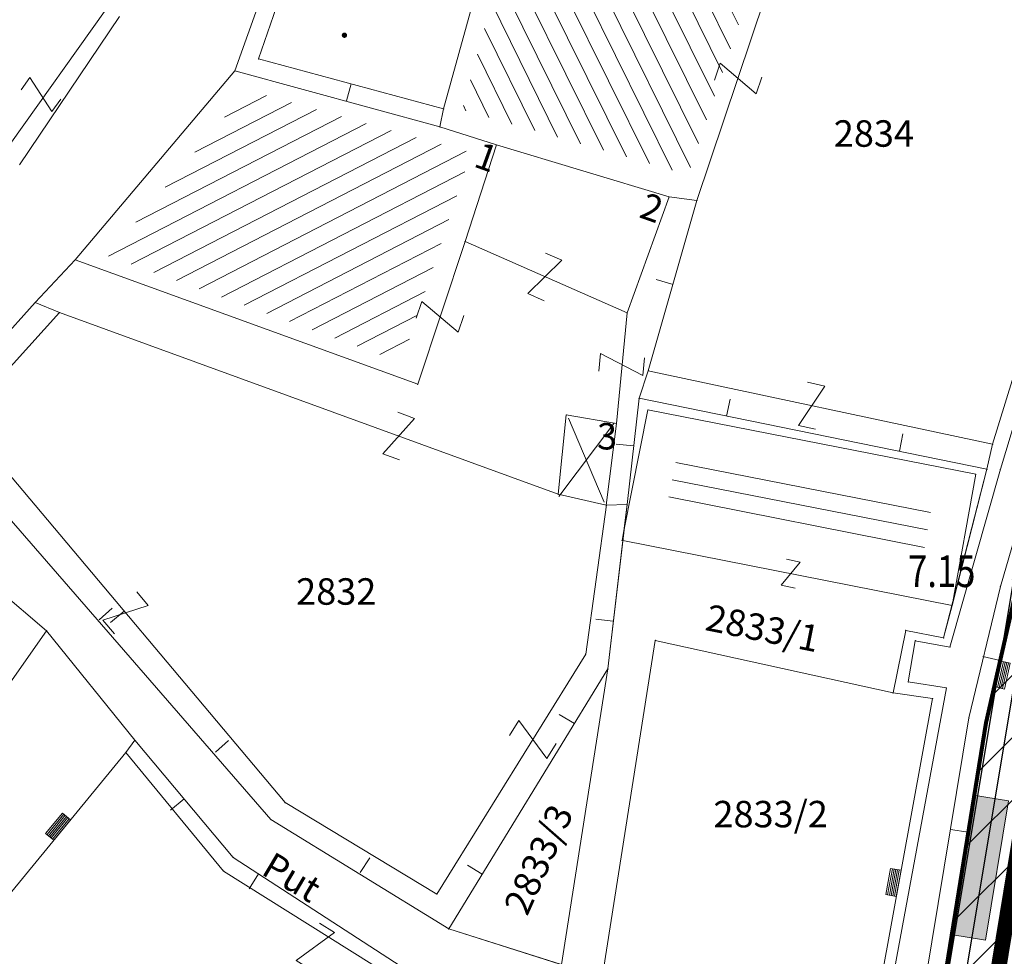
# Model space of a CAD drawing. Units: metres. Extents: x 6568475 to 6572489, y 4680285 to 4683627.
# Drawn here: x 6569571 to 6569599, y 4681858 to 4681885 of the extents above; entities that cross this region are included whole.
import ezdxf
from ezdxf.enums import TextEntityAlignment as Align

# ---------------------------------------------------------------- set-up
doc = ezdxf.new("R2010")
doc.units = ezdxf.units.M
doc.header["$MEASUREMENT"] = 0
doc.linetypes.add('GRANICA_KO', pattern=[3, 1, 1, 1])
for name, color, linetype, lineweight in [('00_mb_tree_listing', 7, 'Continuous', 13), ('cultural property border', 160, 'Continuous', 80), ('hatch_conservation area', 1, 'Continuous', 9), ('katastarska podloga budva', 251, 'Continuous', 13)]:
    doc.layers.add(name, color=color, linetype=linetype, lineweight=lineweight)
for name, color, linetype in [('01-Geodetska osnova', 7, 'Continuous'), ('1-katastar-PARCELE_GRANICE', 7, 'Continuous'), ('BATIMETRIJA', 7, 'Continuous'), ('zid', 130, 'Continuous')]:
    doc.layers.add(name, color=color, linetype=linetype)
doc.styles.add('DETAC', font='txt.shx', dxfattribs={"width": 0.8})
doc.styles.add('NAZIVI_ULICA', font='txt')
doc.styles.add('OZNP', font='simplex.shx', dxfattribs={"oblique": 29.793804})
doc.styles.add('SIM', font='SIMPLEX.shx')
pattern_1 = [(116.3103148236, (0, 0), (-0.4482033254, -0.221616287987), [])]
pattern_2 = [(207.2642992, (0, 0), (0.229047885598, -0.444451421534), [])]
pattern_3 = [(168.843675147, (0, 0), (-0.09674326858, -0.490551465174), [])]

# ---------------------------------------------------------------- blocks, each defined once
blk = doc.blocks.new('PIKIR')
at = {"const_width": 0.15, "flags": 128}
blk.add_lwpolyline([(-0.07, 0, 1), (0.08, 0, 1)], format="xyb", close=True, dxfattribs=at)
blk = doc.blocks.new('TK97_1')
for p, q in [((0.5, 1.25), (-0.5, -1.25)), ((-0.5, 1.25), (0.5, 1.25)), ((-0.5, -1.25), (0.5, -1.25))]:
    blk.add_line(p, q)
blk = doc.blocks.new('TK307A_1')
for p, q in [((-0.3, -0.75), (-0.3, 0.75)), ((-0.3, 0.75), (0.3, 0.75)), ((-0.2, -0.75), (-0.2, 0.75)), ((-0.1, -0.75), (-0.1, 0.75)), ((0, -0.75), (0, 0.75)), ((0.1, -0.75), (0.1, 0.75)), ((0.2, -0.75), (0.2, 0.75)), ((0.3, 0.75), (0.3, -0.75)), ((0.3, -0.75), (-0.3, -0.75))]:
    blk.add_line(p, q)
blk = doc.blocks.new('TK53')
for p, q in [((-0.5, 0.5), (0.5, -0.5)), ((-0.5, -0.5), (0.5, 0.5))]:
    blk.add_line(p, q)
blk = doc.blocks.new('TK97_2')
for p, q in [((0.4, 0.75), (-0.4, -0.75)), ((-0.4, 0.75), (0.4, 0.75)), ((-0.4, -0.75), (0.4, -0.75))]:
    blk.add_line(p, q)
blk = doc.blocks.new('TK307A')
for p, q in [((0.5, 2), (-0.5, 2)), ((-0.5, 2), (-0.5, -2)), ((0.5, -2), (0.5, 2)), ((-0.5, -2), (0.5, -2))]:
    blk.add_line(p, q)
for points in [[(-0.5, 2), (0.5, 2), (0, 0)], [(0.5, 2), (0.5, -2), (-0.5, -2), (-0.5, 2)], [(0.5, -2), (-0.5, -2), (0, 0)]]:
    blk.add_solid(points)
blk = doc.blocks.new('PIK01')
h = blk.add_hatch(color=256)
edge = h.paths.add_edge_path()
edge.add_arc((0, 0), 0.05, 0, 360)
blk.add_point((0, 0))
blk = doc.blocks.new('TACKA')
at = {"color": 0, "linetype": 'ByBlock'}
blk.add_blockref('PIK01', (0, 0), dxfattribs=at)
at = {"color": 0, "linetype": 'ByBlock', "style": 'DETAC', "width": 0.8}
for tag, p in [('IMTAC', (0.575, 0.685)), ('KOTAC', (0.575, -0.691))]:
    blk.add_attdef(tag, text='', height=1, dxfattribs=at).set_placement(p, align=Align.MIDDLE_LEFT)
at = {"color": 0, "linetype": 'ByBlock', "style": 'DETAC', "width": 0.8, "flags": 1}
blk.add_attdef('OPTAC', text='', height=1, dxfattribs=at).set_placement((-0.411, -0.003), align=Align.MIDDLE_RIGHT)

msp = doc.modelspace()

# ---------------------------------------------------------------- hatches: boundary and pattern name
at = {"layer": '00_mb_tree_listing'}
h = msp.add_hatch(dxfattribs=at)
h.set_pattern_fill('U', color=256, scale=0.5, angle=116.3103, style=0, pattern_type=0)
h.set_pattern_definition(pattern_1)
h.paths.add_polyline_path([(6569592.55, 4681887.702), (6569590.184, 4681880.641), (6569583.78, 4681882.475), (6569585.93, 4681890.357)])
h = msp.add_hatch(dxfattribs=at)
h.set_pattern_fill('U', color=256, scale=0.5, angle=207.2643, style=0, pattern_type=0)
h.set_pattern_definition(pattern_2)
h.paths.add_polyline_path([(6569584.031, 4681881.26), (6569582.069, 4681875.318), (6569573.729, 4681878.343), (6569577.692, 4681883.038)])
h = msp.add_hatch(dxfattribs=at)
h.set_pattern_fill('U', color=256, scale=0.5, angle=168.8437, style=0, pattern_type=0)
h.set_pattern_definition(pattern_3)
h.paths.add_polyline_path([(6569589.558, 4681871.112), (6569589.877, 4681872.722), (6569597.098, 4681871.308), (6569596.805, 4681869.683), (6569589.558, 4681871.112)])
at = {"layer": 'hatch_conservation area'}
h = msp.add_hatch(dxfattribs=at)
h.set_pattern_fill('ANSI31', color=256, scale=10)
h.set_pattern_definition([(45, (0, 0), (-0.88388347648, 0.88388347648), [])])
h.paths.add_polyline_path([(6569352.16, 4682038.99), (6569380.55, 4682037.41), (6569386.67, 4682037.21), (6569388.23, 4682037.15), (6569392.16, 4682035.33), (6569411.937, 4682032.256), (6569413.06, 4682034.57), (6569417.67, 4682033.9), (6569419.24, 4682039.27), (6569432.937, 4682036.879), (6569433.857, 4682047.482), (6569434.041, 4682050.617), (6569438.27, 4682088.541), (6569438.638, 4682092.045), (6569441.473, 4682121.53), (6569444.028, 4682153.81), (6569444.665, 4682161.846), (6569445.579, 4682173.392), (6569470.71, 4682161.054), (6569475.337, 4682158.792), (6569480.325, 4682156.144), (6569479.39, 4682153.56), (6569484.67, 4682149.53), (6569484.036, 4682142.711), (6569483.29, 4682134.55), (6569481.656, 4682121.74), (6569482.32, 4682121.69), (6569482.018, 4682119.112), (6569481.55, 4682118.96), (6569481.04, 4682115.94), (6569479.51, 4682103.01), (6569479.3, 4682100.12), (6569478.12, 4682080.61), (6569477.86, 4682061.19), (6569477.97, 4682058.5), (6569478.27, 4682043.81), (6569479.24, 4682034.304), (6569600.57, 4681990.5), (6569641.44, 4682042.31), (6569652.42, 4682033.89), (6569707.53, 4682040.75), (6569712.33, 4682001.92), (6569657.601, 4681988.461), (6569658.164, 4681984.958), (6569658.54, 4681981.21), (6569687.161, 4681984.902), (6569606.25, 4681760.981), (6569553.419, 4681747.321), (6569514.902, 4681761.227), (6569508.29, 4681775.426), (6569498.448, 4681788.201), (6569486.446, 4681796.329), (6569475.224, 4681792.224), (6569465.59, 4681799.75), (6569459.435, 4681810.219), (6569474.635, 4681853.354), (6569475.101, 4681854.721), (6569475.343, 4681857.501), (6569474.592, 4681865.036), (6569473.519, 4681868.583), (6569469.865, 4681877.012), (6569469.023, 4681878.509), (6569467.319, 4681880.133), (6569462.623, 4681883.485), (6569460.572, 4681885.565), (6569458.682, 4681887.027), (6569450.136, 4681892.356), (6569441.862, 4681898.073), (6569434.143, 4681899.865), (6569432.125, 4681900.044), (6569423.887, 4681901.773), (6569412.512, 4681901.272), (6569412.682, 4681899.774), (6569407.745, 4681898.91), (6569407.535, 4681898.187), (6569402.59, 4681898.81), (6569402.673, 4681899.872), (6569376.58, 4681897.18), (6569375.08, 4681906.2), (6569377.15, 4681906.413), (6569375.55, 4681920.84), (6569367.098, 4681919.938), (6569365.54, 4681934.848), (6569320.442, 4681930.259), (6569319.99, 4681933.95), (6569319.11, 4681933.88), (6569317.61, 4681935.73), (6569317.38, 4681938.63), (6569318.3, 4681940.75), (6569319.18, 4681940.82), (6569319.06, 4681943), (6569320.15, 4681943.08), (6569316.37, 4681976.02), (6569329.53, 4681978.02), (6569329.17, 4681981.46), (6569319.09, 4681980.48), (6569317.52, 4681993.77), (6569324.17, 4681992.97), (6569326.46, 4682034.64), (6569343.71, 4682038.84)])
h.paths.add_polyline_path([(6569590.06, 4681811.66), (6569586.02, 4681786.46), (6569596.45, 4681786.61), (6569596.25, 4681784.797), (6569594.79, 4681774.09), (6569594.19, 4681771.77), (6569591.9, 4681769.71), (6569588.68, 4681768.88), (6569584.75, 4681768.43), (6569584.37, 4681769.19), (6569573.55, 4681765.63), (6569567.92, 4681765.36), (6569561.45, 4681762.34), (6569558.338, 4681762.3), (6569556.986, 4681762.4), (6569540.59, 4681763.99), (6569539.2, 4681763.73), (6569537.32, 4681763.66), (6569534.24, 4681761.84), (6569532.13, 4681761.58), (6569530.58, 4681761.68), (6569528.08, 4681760.36), (6569524.22, 4681762.07), (6569523.05, 4681762.14), (6569520.71, 4681764.48), (6569518.76, 4681766.92), (6569515.98, 4681772.39), (6569511.45, 4681781.35), (6569510.69, 4681784.28), (6569508.46, 4681784.63), (6569506.28, 4681787.97), (6569505.49, 4681791.25), (6569505.46, 4681792.82), (6569500.05, 4681799.93), (6569498.75, 4681801.33), (6569497.06, 4681803.17), (6569493, 4681806.16), (6569490.77, 4681806.47), (6569486.778, 4681806.497), (6569482.94, 4681803.91), (6569475.77, 4681804.611), (6569473.12, 4681804.87), (6569471.08, 4681805.24), (6569468.53, 4681804.27), (6569466.84, 4681804.39), (6569464.66, 4681805.98), (6569463.89, 4681807.16), (6569464.34, 4681811.81), (6569464.81, 4681814.13), (6569466.13, 4681820.96), (6569464.4, 4681822.09), (6569465.97, 4681825.6), (6569466.78, 4681825.48), (6569467.15, 4681826.68), (6569472.46, 4681842.39), (6569475.5, 4681851.24), (6569476.58, 4681854.41), (6569476.85, 4681857.51), (6569476.07, 4681865.33), (6569474.93, 4681869.1), (6569471.21, 4681877.68), (6569470.22, 4681879.44), (6569468.28, 4681881.29), (6569463.6, 4681884.63), (6569461.57, 4681886.69), (6569459.54, 4681888.26), (6569450.96, 4681893.61), (6569442.48, 4681899.47), (6569434.38, 4681901.35), (6569432.346, 4681901.53), (6569424.01, 4681903.28), (6569410.84, 4681902.7), (6569411.032, 4681901.008), (6569409.5, 4681900.74), (6569409.84, 4681903.31), (6569409.28, 4681903.93), (6569411.23, 4681915.19), (6569409.6, 4681915.88), (6569408.14, 4681917.13), (6569407.47, 4681918.39), (6569407.22, 4681920.47), (6569408.01, 4681922.63), (6569410.2, 4681924.19), (6569413.21, 4681924.41), (6569414.32, 4681924.27), (6569418.81, 4681937.9), (6569422.87, 4681951.54), (6569430.99, 4681978.84), (6569429.36, 4681979.46), (6569427.69, 4681980.47), (6569426.82, 4681982.23), (6569426.71, 4681983.966), (6569427.02, 4681985.61), (6569428.37, 4681987.46), (6569430.42, 4681988.71), (6569431.88, 4681988.89), (6569433.37, 4681988.79), (6569434.8, 4681988.03), (6569436.47, 4681986.02), (6569437.1, 4681983.56), (6569436.65, 4681981.41), (6569467.85, 4681975.01), (6569474.25, 4681982.22), (6569477.87, 4681987.24), (6569478.5, 4681987.14), (6569479.76, 4681988.27), (6569480.42, 4681989.35), (6569481.59, 4681989.14), (6569485.09, 4681993.33), (6569487.84, 4681996.92), (6569487.25, 4681997.32), (6569487.95, 4681999.35), (6569488.73, 4681999.54), (6569491.25, 4682002.06), (6569496.32, 4681998.67), (6569508.85, 4681991.33), (6569511.24, 4681989.9), (6569517.23, 4681987.76), (6569518.7, 4681990.35), (6569524.12, 4681987.76), (6569536.1, 4681981.45), (6569538.33, 4681980.38), (6569544.34, 4681977.85), (6569547.6, 4681981.91), (6569551.27, 4681981.71), (6569563.3, 4681976.46), (6569571.16, 4681973.37), (6569583.51, 4681967.07), (6569593.53, 4681962.06), (6569595.03, 4681961.22), (6569598.29, 4681959.17), (6569600.62, 4681956.62), (6569605.35, 4681950.46), (6569608.01, 4681951.41), (6569610.38, 4681951.72), (6569621.18, 4681950.03), (6569622.327, 4681949.87), (6569628.13, 4681947.64), (6569629.67, 4681945.7), (6569630.04, 4681940.2), (6569628.89, 4681939.16), (6569619.955, 4681939.327), (6569615.35, 4681922.79), (6569609.8, 4681903.85), (6569604.89, 4681887.05), (6569599.42, 4681868.63), (6569598.62, 4681865.1), (6569596.82, 4681853.98), (6569593.84, 4681835.45)], flags=16)
at = {"layer": 'katastarska podloga budva'}
h = msp.add_hatch(dxfattribs=at)
h.set_pattern_fill('U', color=256, scale=0.5, angle=116.3103, style=0, pattern_type=0)
h.set_pattern_definition(pattern_1)
h.paths.add_polyline_path([(6569592.55, 4681887.702), (6569590.184, 4681880.641), (6569583.78, 4681882.475), (6569585.93, 4681890.357)])
h = msp.add_hatch(dxfattribs=at)
h.set_pattern_fill('U', color=256, scale=0.5, angle=207.2643, style=0, pattern_type=0)
h.set_pattern_definition(pattern_2)
h.paths.add_polyline_path([(6569584.031, 4681881.26), (6569582.069, 4681875.318), (6569573.729, 4681878.343), (6569577.692, 4681883.038)])
h = msp.add_hatch(dxfattribs=at)
h.set_pattern_fill('U', color=256, scale=0.5, angle=168.8437, style=0, pattern_type=0)
h.set_pattern_definition(pattern_3)
h.paths.add_polyline_path([(6569589.558, 4681871.112), (6569589.877, 4681872.722), (6569597.098, 4681871.308), (6569596.805, 4681869.683), (6569589.558, 4681871.112)])

# ---------------------------------------------------------------- linework, layer by layer
at = {"color": 18, "true_color": 0x000000}
msp.add_line((6569599.883, 4681869.03), (6569593.268, 4681829.292), dxfattribs=at)
at = {"layer": '00_mb_tree_listing'}
for p, q in [((6569583.25, 4681882.5), (6569585.42, 4681890.38)), ((6569577.34, 4681883.58), (6569578.89, 4681887.95)), ((6569578.01, 4681883.92), (6569579.33, 4681887.78)), ((6569590.43, 4681879.91), (6569593.04, 4681887.68)), ((6569599.03, 4681868.97), (6569604.32, 4681887.2)), ((6569573.69, 4681885.33), (6569570.96, 4681881.49)), ((6569574.07, 4681885.12), (6569571.23, 4681880.92)), ((6569602.41, 4681884.75), (6569598.81, 4681873)), ((6569599.03, 4681872.29), (6569602.85, 4681884.95)), ((6569583.25, 4681882.5), (6569578.01, 4681883.92)), ((6569572.81, 4681878.22), (6569577.34, 4681883.58)), ((6569577.34, 4681883.58), (6569583.15, 4681881.99)), ((6569580.63, 4681883.21), (6569580.5, 4681882.73)), ((6569583.15, 4681881.99), (6569583.25, 4681882.5)), ((6569584.75, 4681881.48), (6569583.15, 4681881.99)), ((6569584.75, 4681881.48), (6569583.86, 4681878.74)), ((6569589.64, 4681880.01), (6569584.75, 4681881.48)), ((6569589.64, 4681880.01), (6569588.45, 4681876.72)), ((6569589.64, 4681880.01), (6569590.43, 4681879.91)), ((6569590.43, 4681879.91), (6569589.05, 4681875.08)), ((6569583.86, 4681878.74), (6569582.52, 4681874.7)), ((6569588.45, 4681876.72), (6569583.86, 4681878.74)), ((6569571.68, 4681877.02), (6569572.81, 4681878.22)), ((6569582.52, 4681874.7), (6569572.81, 4681878.22)), ((6569589.76, 4681877.53), (6569589.28, 4681877.67)), ((6569568.6, 4681873.59), (6569571.68, 4681877.02)), ((6569571.68, 4681877.02), (6569572.37, 4681876.73)), ((6569572.37, 4681876.73), (6569569.63, 4681873.7)), ((6569586.5, 4681871.58), (6569572.37, 4681876.73)), ((6569588.45, 4681876.72), (6569588.15, 4681873.59)), ((6569588.79, 4681874.3), (6569589.05, 4681875.08)), ((6569589.05, 4681875.08), (6569598.81, 4681873)), ((6569588.79, 4681874.3), (6569588.45, 4681871.29)), ((6569598.65, 4681872.29), (6569588.79, 4681874.3)), ((6569591.27, 4681873.79), (6569591.37, 4681874.28)), ((6569588.36, 4681870.54), (6569589.04, 4681873.97)), ((6569589.04, 4681873.97), (6569598.33, 4681872.15)), ((6569578.36, 4681862.36), (6569568.6, 4681873.59)), ((6569569.63, 4681873.7), (6569578.76, 4681862.84)), ((6569586.73, 4681873.83), (6569586.5, 4681871.58)), ((6569586.73, 4681873.83), (6569588.15, 4681873.59)), ((6569588.15, 4681873.59), (6569587.86, 4681871.27)), ((6569596.17, 4681872.8), (6569596.27, 4681873.29)), ((6569588.63, 4681872.95), (6569588.14, 4681873)), ((6569598.81, 4681873), (6569598.65, 4681872.29)), ((6569566.44, 4681872.44), (6569572, 4681867.71)), ((6569597.6, 4681867.25), (6569599.03, 4681872.29)), ((6569598.65, 4681872.29), (6569597.66, 4681868.43)), ((6569598.33, 4681872.15), (6569597.66, 4681868.43)), ((6569587.86, 4681871.27), (6569586.5, 4681871.58)), ((6569587.28, 4681867.05), (6569587.87, 4681871.28)), ((6569587.86, 4681871.27), (6569588.45, 4681871.29)), ((6569588.36, 4681870.54), (6569588.45, 4681871.29)), ((6569588.31, 4681870.27), (6569588.36, 4681870.54)), ((6569588.33, 4681870.27), (6569587.91, 4681866.63)), ((6569588.31, 4681870.27), (6569588.33, 4681870.27)), ((6569588.33, 4681870.27), (6569597.66, 4681868.43)), ((6569598.14, 4681865.24), (6569599.03, 4681868.97)), ((6569573.49, 4681868.02), (6569573.86, 4681868.35)), ((6569597.66, 4681868.43), (6569597.42, 4681867.51)), ((6569574.2, 4681868.27), (6569573.81, 4681867.95)), ((6569588.06, 4681867.98), (6569587.57, 4681868.04)), ((6569596.35, 4681867.72), (6569595.99, 4681865.95)), ((6569597.42, 4681867.51), (6569596.35, 4681867.72)), ((6569572, 4681867.71), (6569567.46, 4681861.26)), ((6569572, 4681867.71), (6569574.5, 4681864.61)), ((6569587.76, 4681858), (6569589.25, 4681867.44)), ((6569589.25, 4681867.44), (6569595.99, 4681865.95)), ((6569596.42, 4681866.26), (6569596.62, 4681867.43)), ((6569596.62, 4681867.43), (6569597.6, 4681867.25)), ((6569583.06, 4681860.25), (6569587.28, 4681867.05)), ((6569599.02, 4681866.87), (6569598.53, 4681866.98)), ((6569587.91, 4681866.63), (6569583.4, 4681859.26)), ((6569587.91, 4681866.63), (6569586.59, 4681858.25)), ((6569595.32, 4681854.3), (6569597.5, 4681866.09)), ((6569597.5, 4681866.09), (6569596.42, 4681866.26)), ((6569597.11, 4681865.79), (6569595.41, 4681856.49)), ((6569595.99, 4681865.95), (6569597.11, 4681865.79)), ((6569586.96, 4681865.08), (6569586.53, 4681865.34)), ((6569596.3, 4681854.18), (6569598.14, 4681865.24)), ((6569574.5, 4681864.61), (6569574.25, 4681864.26)), ((6569574.5, 4681864.61), (6569577.29, 4681861.29)), ((6569576.79, 4681864.27), (6569577.16, 4681864.6)), ((6569567.02, 4681855.47), (6569574.25, 4681864.26)), ((6569574.25, 4681864.26), (6569577.02, 4681860.9)), ((6569575.9, 4681862.95), (6569575.51, 4681862.63)), ((6569578.76, 4681862.84), (6569583.06, 4681860.25)), ((6569578.36, 4681862.36), (6569583.4, 4681859.26)), ((6569598.12, 4681862), (6569597.62, 4681862.08)), ((6569577.29, 4681861.29), (6569582.93, 4681857.63)), ((6569580.89, 4681860.86), (6569581.16, 4681861.28)), ((6569584.35, 4681860.81), (6569583.93, 4681861.07)), ((6569577.02, 4681860.9), (6569582.71, 4681857.33)), ((6569578.01, 4681860.82), (6569577.74, 4681860.4)), ((6569583.4, 4681859.26), (6569586.59, 4681858.25))]:
    msp.add_line(p, q, dxfattribs=at)
at = {"layer": '00_mb_tree_listing', "linetype": 'GRANICA_KO'}
for p, q in [((6569599.42, 4681868.63), (6569598.62, 4681865.1)), ((6569598.62, 4681865.1), (6569596.82, 4681853.98))]:
    msp.add_line(p, q, dxfattribs=at)
at = {"layer": '1-katastar-PARCELE_GRANICE', "linetype": 'Continuous', "lineweight": 0}
for p, q in [((6569577.34, 4681883.58), (6569578.89, 4681887.95)), ((6569577.34, 4681883.58), (6569578.89, 4681887.95)), ((6569574.07, 4681885.12), (6569571.23, 4681880.92)), ((6569574.07, 4681885.12), (6569571.23, 4681880.92)), ((6569602.41, 4681884.75), (6569598.81, 4681873)), ((6569602.41, 4681884.75), (6569598.81, 4681873)), ((6569572.81, 4681878.22), (6569577.34, 4681883.58)), ((6569572.81, 4681878.22), (6569577.34, 4681883.58)), ((6569583.15, 4681881.99), (6569577.34, 4681883.58)), ((6569583.15, 4681881.99), (6569577.34, 4681883.58)), ((6569584.75, 4681881.48), (6569583.15, 4681881.99)), ((6569584.75, 4681881.48), (6569583.15, 4681881.99)), ((6569589.64, 4681880.01), (6569584.75, 4681881.48)), ((6569589.64, 4681880.01), (6569584.75, 4681881.48)), ((6569589.64, 4681880.01), (6569590.43, 4681879.91)), ((6569589.64, 4681880.01), (6569590.43, 4681879.91)), ((6569590.43, 4681879.91), (6569589.05, 4681875.08)), ((6569590.43, 4681879.91), (6569589.05, 4681875.08)), ((6569571.68, 4681877.02), (6569572.81, 4681878.22)), ((6569571.68, 4681877.02), (6569572.81, 4681878.22)), ((6569568.6, 4681873.59), (6569571.68, 4681877.02)), ((6569568.6, 4681873.59), (6569571.68, 4681877.02)), ((6569588.79, 4681874.3), (6569589.05, 4681875.08)), ((6569588.79, 4681874.3), (6569589.05, 4681875.08)), ((6569588.79, 4681874.3), (6569588.45, 4681871.29)), ((6569588.79, 4681874.3), (6569588.45, 4681871.29)), ((6569598.65, 4681872.29), (6569588.79, 4681874.3)), ((6569598.65, 4681872.29), (6569588.79, 4681874.3)), ((6569578.36, 4681862.36), (6569568.6, 4681873.59)), ((6569578.36, 4681862.36), (6569568.6, 4681873.59)), ((6569598.81, 4681873), (6569598.65, 4681872.29)), ((6569598.81, 4681873), (6569598.65, 4681872.29)), ((6569566.44, 4681872.44), (6569572, 4681867.71)), ((6569566.44, 4681872.44), (6569572, 4681867.71)), ((6569598.65, 4681872.29), (6569597.42, 4681867.51)), ((6569598.65, 4681872.29), (6569597.42, 4681867.51)), ((6569588.45, 4681871.29), (6569587.91, 4681866.63)), ((6569588.45, 4681871.29), (6569587.91, 4681866.63)), ((6569599.42, 4681868.63), (6569598.62, 4681865.1)), ((6569599.42, 4681868.63), (6569598.62, 4681865.1)), ((6569596.35, 4681867.72), (6569595.99, 4681865.95)), ((6569596.35, 4681867.72), (6569595.99, 4681865.95)), ((6569597.42, 4681867.51), (6569596.35, 4681867.72)), ((6569597.42, 4681867.51), (6569596.35, 4681867.72)), ((6569572, 4681867.71), (6569574.5, 4681864.61)), ((6569572, 4681867.71), (6569574.5, 4681864.61)), ((6569587.91, 4681866.63), (6569583.4, 4681859.26)), ((6569587.91, 4681866.63), (6569583.4, 4681859.26)), ((6569597.11, 4681865.79), (6569595.41, 4681856.49)), ((6569597.11, 4681865.79), (6569595.41, 4681856.49)), ((6569595.99, 4681865.95), (6569597.11, 4681865.79)), ((6569595.99, 4681865.95), (6569597.11, 4681865.79)), ((6569598.62, 4681865.1), (6569596.82, 4681853.98)), ((6569598.62, 4681865.1), (6569596.82, 4681853.98)), ((6569574.5, 4681864.61), (6569577.29, 4681861.29)), ((6569574.5, 4681864.61), (6569577.29, 4681861.29)), ((6569578.36, 4681862.36), (6569583.4, 4681859.26)), ((6569578.36, 4681862.36), (6569583.4, 4681859.26)), ((6569577.29, 4681861.29), (6569582.93, 4681857.63)), ((6569577.29, 4681861.29), (6569582.93, 4681857.63)), ((6569586.75, 4681858.2), (6569583.4, 4681859.26)), ((6569586.75, 4681858.2), (6569583.4, 4681859.26))]:
    msp.add_line(p, q, dxfattribs=at)
at = {"layer": 'BATIMETRIJA', "color": 18, "true_color": 0x000000, "const_width": 0.44}
msp.add_lwpolyline([(6569593.815, 4681826.709), (6569600.588, 4681867.95), (6569612.546, 4681910.072), (6569618.145, 4681927.302), (6569620.474, 4681937.947), (6569630.437, 4681938.055), (6569630.507, 4681945.38), (6569633.224, 4681956.652), (6569639.53, 4681961.775), (6569646.366, 4681966.83), (6569654.008, 4681970.095), (6569658.437, 4681971.79), (6569664.585, 4681975.157), (6569670.127, 4681978.061), (6569680.756, 4681983.203), (6569686.331, 4681986.614), (6569690.985, 4681987.97), (6569697.7, 4681989.42), (6569699.981, 4681990.269), (6569707.581, 4681992.249), (6569709.639, 4681992.078), (6569722.828, 4681992.982), (6569747.206, 4681996.18), (6569817.796, 4682034.173)], dxfattribs=at)
at = {"layer": 'cultural property border'}
msp.add_lwpolyline([(6569628.89, 4681939.16), (6569619.955, 4681939.327), (6569615.35, 4681922.79), (6569609.8, 4681903.85), (6569604.89, 4681887.05), (6569599.42, 4681868.63), (6569598.62, 4681865.1), (6569596.82, 4681853.98), (6569593.84, 4681835.45), (6569590.06, 4681811.66)], dxfattribs=at)
at = {"layer": 'katastarska podloga budva'}
for p, q in [((6569583.25, 4681882.5), (6569585.42, 4681890.38)), ((6569577.34, 4681883.58), (6569578.89, 4681887.95)), ((6569578.01, 4681883.92), (6569579.33, 4681887.78)), ((6569590.43, 4681879.91), (6569593.04, 4681887.68)), ((6569599.03, 4681868.97), (6569604.32, 4681887.2)), ((6569573.69, 4681885.33), (6569570.96, 4681881.49)), ((6569574.07, 4681885.12), (6569571.23, 4681880.92)), ((6569602.41, 4681884.75), (6569598.81, 4681873)), ((6569599.03, 4681872.29), (6569602.85, 4681884.95)), ((6569583.25, 4681882.5), (6569578.01, 4681883.92)), ((6569572.81, 4681878.22), (6569577.34, 4681883.58)), ((6569572.81, 4681878.22), (6569577.34, 4681883.58)), ((6569577.34, 4681883.58), (6569583.15, 4681881.99)), ((6569583.15, 4681881.99), (6569577.34, 4681883.58)), ((6569580.63, 4681883.21), (6569580.5, 4681882.73)), ((6569583.15, 4681881.99), (6569583.25, 4681882.5)), ((6569584.75, 4681881.48), (6569583.15, 4681881.99)), ((6569584.75, 4681881.48), (6569583.15, 4681881.99)), ((6569584.75, 4681881.48), (6569583.86, 4681878.74)), ((6569584.75, 4681881.48), (6569583.86, 4681878.74)), ((6569589.64, 4681880.01), (6569584.75, 4681881.48)), ((6569584.75, 4681881.48), (6569589.64, 4681880.01)), ((6569589.64, 4681880.01), (6569584.75, 4681881.48)), ((6569589.64, 4681880.01), (6569588.45, 4681876.72)), ((6569590.43, 4681879.91), (6569589.64, 4681880.01)), ((6569589.64, 4681880.01), (6569590.43, 4681879.91)), ((6569590.43, 4681879.91), (6569589.05, 4681875.08)), ((6569583.86, 4681878.74), (6569582.52, 4681874.7)), ((6569588.45, 4681876.72), (6569583.86, 4681878.74)), ((6569571.68, 4681877.02), (6569572.81, 4681878.22)), ((6569582.52, 4681874.7), (6569572.81, 4681878.22)), ((6569589.76, 4681877.53), (6569589.28, 4681877.67)), ((6569568.6, 4681873.59), (6569571.68, 4681877.02)), ((6569571.68, 4681877.02), (6569572.37, 4681876.73)), ((6569572.37, 4681876.73), (6569569.63, 4681873.7)), ((6569586.5, 4681871.58), (6569572.37, 4681876.73)), ((6569588.45, 4681876.72), (6569588.15, 4681873.59)), ((6569588.79, 4681874.3), (6569589.05, 4681875.08)), ((6569589.05, 4681875.08), (6569598.81, 4681873)), ((6569588.79, 4681874.3), (6569588.45, 4681871.29)), ((6569598.65, 4681872.29), (6569588.79, 4681874.3)), ((6569591.27, 4681873.79), (6569591.37, 4681874.28)), ((6569588.36, 4681870.54), (6569589.04, 4681873.97)), ((6569589.04, 4681873.97), (6569598.33, 4681872.15)), ((6569578.36, 4681862.36), (6569568.6, 4681873.59)), ((6569569.63, 4681873.7), (6569578.76, 4681862.84)), ((6569586.73, 4681873.83), (6569586.5, 4681871.58)), ((6569586.73, 4681873.83), (6569588.15, 4681873.59)), ((6569588.15, 4681873.59), (6569587.86, 4681871.27)), ((6569596.17, 4681872.8), (6569596.27, 4681873.29)), ((6569588.63, 4681872.95), (6569588.14, 4681873)), ((6569598.81, 4681873), (6569598.65, 4681872.29)), ((6569566.44, 4681872.44), (6569572, 4681867.71)), ((6569566.44, 4681872.44), (6569572, 4681867.71)), ((6569597.6, 4681867.25), (6569599.03, 4681872.29)), ((6569598.65, 4681872.29), (6569597.66, 4681868.43)), ((6569598.33, 4681872.15), (6569597.66, 4681868.43)), ((6569598.33, 4681872.15), (6569597.66, 4681868.43)), ((6569587.86, 4681871.27), (6569586.5, 4681871.58)), ((6569587.28, 4681867.05), (6569587.87, 4681871.28)), ((6569587.86, 4681871.27), (6569588.45, 4681871.29)), ((6569588.36, 4681870.54), (6569588.45, 4681871.29)), ((6569588.31, 4681870.27), (6569588.36, 4681870.54)), ((6569588.31, 4681870.27), (6569588.36, 4681870.54)), ((6569588.33, 4681870.27), (6569587.91, 4681866.63)), ((6569588.31, 4681870.27), (6569588.33, 4681870.27)), ((6569588.33, 4681870.27), (6569588.31, 4681870.27)), ((6569588.33, 4681870.27), (6569597.66, 4681868.43)), ((6569597.66, 4681868.43), (6569588.33, 4681870.27)), ((6569598.14, 4681865.24), (6569599.03, 4681868.97)), ((6569573.49, 4681868.02), (6569573.86, 4681868.35)), ((6569597.66, 4681868.43), (6569597.42, 4681867.51)), ((6569574.2, 4681868.27), (6569573.81, 4681867.95)), ((6569588.06, 4681867.98), (6569587.57, 4681868.04)), ((6569596.35, 4681867.72), (6569595.99, 4681865.95)), ((6569597.42, 4681867.51), (6569596.35, 4681867.72)), ((6569572, 4681867.71), (6569567.46, 4681861.26)), ((6569572, 4681867.71), (6569574.5, 4681864.61)), ((6569587.76, 4681858), (6569589.25, 4681867.44)), ((6569589.25, 4681867.44), (6569595.99, 4681865.95)), ((6569596.42, 4681866.26), (6569596.62, 4681867.43)), ((6569596.62, 4681867.43), (6569597.6, 4681867.25)), ((6569583.06, 4681860.25), (6569587.28, 4681867.05)), ((6569599.02, 4681866.87), (6569598.53, 4681866.98)), ((6569587.91, 4681866.63), (6569583.4, 4681859.26)), ((6569587.91, 4681866.63), (6569586.59, 4681858.25)), ((6569595.32, 4681854.3), (6569597.5, 4681866.09)), ((6569597.5, 4681866.09), (6569596.42, 4681866.26)), ((6569597.11, 4681865.79), (6569595.41, 4681856.49)), ((6569595.99, 4681865.95), (6569597.11, 4681865.79)), ((6569586.96, 4681865.08), (6569586.53, 4681865.34)), ((6569596.3, 4681854.18), (6569598.14, 4681865.24)), ((6569574.5, 4681864.61), (6569574.25, 4681864.26)), ((6569574.5, 4681864.61), (6569577.29, 4681861.29)), ((6569576.79, 4681864.27), (6569577.16, 4681864.6)), ((6569567.02, 4681855.47), (6569574.25, 4681864.26)), ((6569574.25, 4681864.26), (6569577.02, 4681860.9)), ((6569575.9, 4681862.95), (6569575.51, 4681862.63)), ((6569578.76, 4681862.84), (6569583.06, 4681860.25)), ((6569578.36, 4681862.36), (6569583.4, 4681859.26)), ((6569598.12, 4681862), (6569597.62, 4681862.08)), ((6569577.29, 4681861.29), (6569582.93, 4681857.63)), ((6569580.89, 4681860.86), (6569581.16, 4681861.28)), ((6569584.35, 4681860.81), (6569583.93, 4681861.07)), ((6569577.02, 4681860.9), (6569582.71, 4681857.33)), ((6569578.01, 4681860.82), (6569577.74, 4681860.4)), ((6569583.4, 4681859.26), (6569586.59, 4681858.25))]:
    msp.add_line(p, q, dxfattribs=at)
at = {"layer": 'katastarska podloga budva', "color": 7, "linetype": 'GRANICA_KO'}
for p, q in [((6569599.42, 4681868.63), (6569598.62, 4681865.1)), ((6569599.42, 4681868.63), (6569598.62, 4681865.1)), ((6569598.62, 4681865.1), (6569596.82, 4681853.98)), ((6569598.62, 4681865.1), (6569596.82, 4681853.98))]:
    msp.add_line(p, q, dxfattribs=at)
at = {"layer": 'katastarska podloga budva'}
for p in [(6569578.01, 4681883.92), (6569577.34, 4681883.58), (6569583.25, 4681882.5), (6569583.15, 4681881.99), (6569584.75, 4681881.48), (6569589.64, 4681880.01), (6569590.43, 4681879.91), (6569583.86, 4681878.74), (6569572.81, 4681878.22), (6569571.68, 4681877.02), (6569572.37, 4681876.73), (6569588.45, 4681876.72), (6569589.05, 4681875.08), (6569582.52, 4681874.7), (6569588.79, 4681874.3), (6569589.04, 4681873.97), (6569586.73, 4681873.83), (6569588.15, 4681873.59), (6569598.81, 4681873), (6569598.65, 4681872.29), (6569599.03, 4681872.29), (6569598.33, 4681872.15), (6569586.5, 4681871.58), (6569587.86, 4681871.27), (6569588.45, 4681871.29), (6569588.36, 4681870.54), (6569588.31, 4681870.27), (6569588.33, 4681870.27), (6569599.03, 4681868.97), (6569597.66, 4681868.43), (6569596.35, 4681867.72), (6569572, 4681867.71), (6569589.25, 4681867.44), (6569597.42, 4681867.51), (6569596.62, 4681867.43), (6569597.6, 4681867.25), (6569587.28, 4681867.05), (6569587.91, 4681866.63), (6569596.42, 4681866.26), (6569597.5, 4681866.09), (6569595.99, 4681865.95), (6569597.11, 4681865.79), (6569598.14, 4681865.24), (6569574.5, 4681864.61), (6569574.25, 4681864.26), (6569578.76, 4681862.84), (6569578.36, 4681862.36), (6569577.29, 4681861.29), (6569577.02, 4681860.9), (6569583.06, 4681860.25), (6569583.4, 4681859.26)]:
    msp.add_point(p, dxfattribs=at)
at = {"layer": 'katastarska podloga budva', "linetype": 'GRANICA_KO'}
msp.add_point((6569598.62, 4681865.1), dxfattribs=at)
at = {"layer": 'katastarska podloga budva', "color": 7, "linetype": 'GRANICA_KO'}
msp.add_point((6569598.62, 4681865.1), dxfattribs=at)
at = {"layer": 'zid', "color": 18, "true_color": 0x000000}
msp.add_lwpolyline([(6569630.129, 4681939.238), (6569619.579, 4681939.852), (6569599.402, 4681869.167), (6569592.773, 4681829.365)], dxfattribs=at)

# ---------------------------------------------------------------- block references
at = {"layer": '01-Geodetska osnova', "color": 18, "true_color": 0x000000}
ref = msp.add_blockref('TACKA', (6569599.402, 4681869.167), dxfattribs=at)
ref.add_attrib('KOTAC', '7.15', dxfattribs={"layer": '0', "color": 32, "linetype": 'ByBlock', "height": 0.9, "style": 'DETAC', "width": 0.8}).set_placement((6569596.414, 4681869.4), align=Align.MIDDLE_LEFT)
at = {"layer": 'katastarska podloga budva', "xscale": 0.5, "yscale": 0.5}
msp.add_blockref('PIKIR', (6569580.44, 4681884.59), dxfattribs=at)
at = {"layer": 'katastarska podloga budva'}
for name, p, xscale, yscale, rotation in [('TK97_1', (6569591.6, 4681883.36), 0.5, 0.5, 251.6112329670734), ('TK97_1', (6569571.84, 4681882.91), 0.4290800917481472, 0.4290800917481472, 234.5896633230049), ('TK97_1', (6569586.12, 4681877.74), 0.4999999999999999, 0.4999999999999999, 156.289198843262), ('TK97_1', (6569583.15, 4681876.61), 0.4999999999999996, 0.4999999999999996, 251.530017315486), ('TK97_1', (6569588.3, 4681875.26), 0.5, 0.5, 264.4183417595013), ('TK97_1', (6569593.68, 4681874.09), 0.5, 0.5, 347.9194021815753), ('TK97_1', (6569581.98, 4681873.23), 0.4999999999999996, 0.4999999999999996, 159.9867877187177), ('TK53', (6569587.3, 4681872.55), 2.240278441940395, 1.296458839117022, 262.950727059893), ('TK97_2', (6569593.09, 4681869.33), 0.5, 0.5, 168.8436751468968), ('TK97_1', (6569574.24, 4681868.22), 0.5, 0.5, 310.0300212071791), ('TK307A_1', (6569599.08, 4681866.46), 0.5, 0.5, 347.1275601099932), ('TK97_1', (6569585.78, 4681864.63), 0.5, 0.5, 58.10892574353306), ('TK307A_1', (6569572.33, 4681862.16), 0.5, 0.5, 140.5652826709778), ('TK307A_1', (6569596, 4681860.58), 0.5, 0.5, 349.6781955124493), ('TK97_1', (6569579.62, 4681858.76), 0.5, 0.5, 328.0011806088337)]:
    msp.add_blockref(name, p, dxfattribs=dict(at, xscale=xscale, yscale=yscale, rotation=rotation))
at = {"layer": 'katastarska podloga budva', "rotation": 350.7318306668486}
msp.add_blockref('TK307A', (6569598.44, 4681861), dxfattribs=at)

# ---------------------------------------------------------------- texts
at = {"layer": '00_mb_tree_listing', "style": 'OZNP', "oblique": 29.7938}
msp.add_text('2834', height=0.75, dxfattribs=at).set_placement((6569594.31, 4681881.43))
at = {"layer": '00_mb_tree_listing'}
for s, rotation, style, p in [('1', 340.14, 'SIM', (6569584.07, 4681880.88)), ('2', 340.5846, 'SIM', (6569588.76, 4681879.44)), ('Put', 329.2718, 'NAZIVI_ULICA', (6569578.05, 4681860.83))]:
    msp.add_text(s, height=0.75, rotation=rotation, dxfattribs=dict(at, style=style)).set_placement(p)
at = {"layer": '00_mb_tree_listing', "style": 'SIM'}
msp.add_text('3', height=0.75, dxfattribs=at).set_placement((6569587.6, 4681872.85))
at = {"layer": '00_mb_tree_listing', "style": 'OZNP', "oblique": 29.7938}
for s, p in [('2832', (6569580.21, 4681868.45)), ('2833/2', (6569592.52, 4681862.14))]:
    msp.add_text(s, height=0.75, dxfattribs=at).set_placement(p, align=Align.CENTER)
for s, rotation, p in [('2833/1', 348.7, (6569592.22, 4681867.418)), ('2833/3', 65.801, (6569586.285, 4681861.078))]:
    msp.add_text(s, height=0.75, rotation=rotation, dxfattribs=at).set_placement(p, align=Align.CENTER)

doc.saveas('drawing.dxf')
